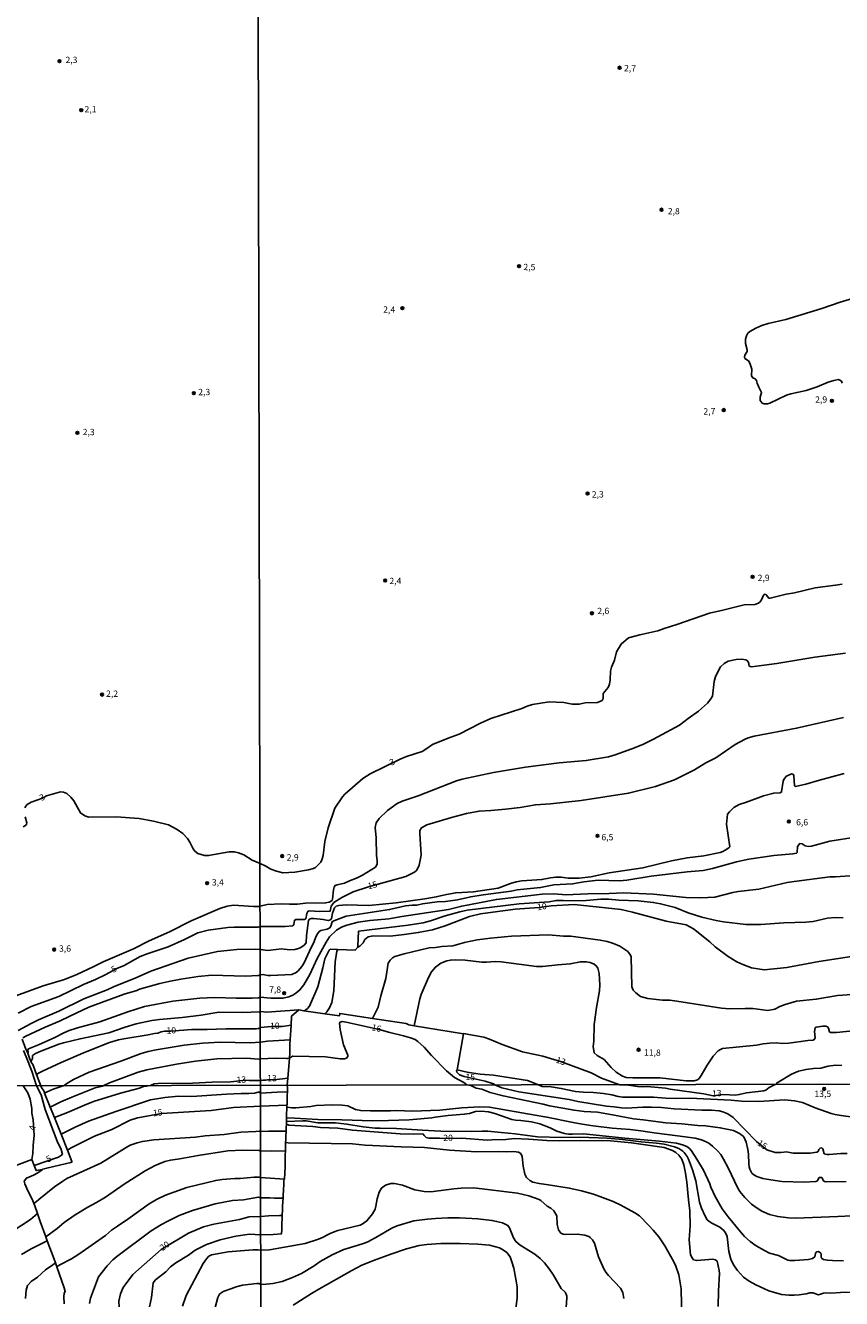
# Model space of a CAD drawing. Extents: x 175877 to 180712, y 1674269 to 1679822.
# Drawn here: x 177721 to 178044, y 1676406 to 1676910 of the extents above; entities that cross this region are included whole.
import ezdxf
from ezdxf.enums import TextEntityAlignment as Align

# ---------------------------------------------------------------- set-up
doc = ezdxf.new("R2010")
doc.units = 0
doc.header["$MEASUREMENT"] = 0
doc.layers.get('0').update_dxf_attribs({"linetype": 'CONTINUOUS'})
for name, color, linetype in [('IMAGEM', 7, 'CONTINUOUS'), ('V-CURVA_DE_NIVEL', 4, 'CONTINUOUS'), ('V-CURVA_MESTRA', 1, 'CONTINUOUS'), ('V-PONTO_DE_APARELHO', 6, 'CONTINUOUS'), ('V-TEXTO_DE_ALTIMETRIA', 2, 'CONTINUOUS'), ('X-LIMITE_1000', 7, 'CONTINUOUS')]:
    doc.layers.add(name, color=color, linetype=linetype)
picture_1 = doc.add_image_def('image1.jpg', size_in_pixel=(4028, 4626))

# ---------------------------------------------------------------- blocks, each defined once
blk = doc.blocks.new('805')
at = {"color": 0, "linetype": 'ByBlock', "lineweight": -2}
for radius in [0.562, 0.0806]:
    blk.add_circle((0, 0), radius, dxfattribs=at)

msp = doc.modelspace()

# ---------------------------------------------------------------- linework, layer by layer
at = {"layer": 'V-CURVA_DE_NIVEL'}
for points in [[(178050.44, 1676802.42), (178043.25, 1676800.33), (178035.99, 1676797.83), (178021.7, 1676793.5), (178014.71, 1676791.83), (178012.3, 1676791.03), (178009.91, 1676790), (178007.54, 1676788.68), (178006.69, 1676788), (178006.16, 1676786.95), (178005.85, 1676785.61), (178005.81, 1676783.9), (178006.51, 1676781.49), (178006.4, 1676780.75), (178005.59, 1676779.31), (178005.43, 1676778.63), (178005.51, 1676778.04), (178007.03, 1676777.01), (178007.46, 1676776.21), (178008.25, 1676773.84), (178008.19, 1676771.18), (178008.69, 1676770.38), (178009.62, 1676769.92), (178010.19, 1676769.29), (178010.41, 1676768.29), (178011.08, 1676766.7), (178012.19, 1676764.55), (178011.54, 1676762.66), (178011.61, 1676761.38), (178012.43, 1676760.35), (178013.16, 1676760.04), (178014.47, 1676760.03), (178015.37, 1676760.29), (178022.01, 1676763.45), (178023.67, 1676763.98), (178029.8, 1676765.32), (178034.17, 1676766.8), (178038.52, 1676768.6), (178040.8, 1676769.29), (178042.57, 1676769.64), (178043.17, 1676769.48), (178043.75, 1676769.05), (178044.1, 1676768.24)], [(178044.08, 1676688.73), (178041.46, 1676688.24), (178033.36, 1676687.2), (178025.15, 1676685.21), (178021.92, 1676684.71), (178015.62, 1676683.16), (178015, 1676683.17), (178013.98, 1676684.49), (178013.62, 1676684.67), (178013.21, 1676684.65), (178012.75, 1676684.01), (178012.32, 1676682.79), (178011.59, 1676681.68), (178011, 1676681.16), (178009.49, 1676680.65), (178005.24, 1676680.45), (177996.8, 1676678.34), (177991.57, 1676677.25), (177978.68, 1676672.68), (177973.62, 1676671.17), (177971.16, 1676670.18), (177963.92, 1676668.64), (177959.46, 1676667.38), (177956.53, 1676664.94), (177954.77, 1676661.85), (177953.93, 1676658.65), (177952.75, 1676655.84), (177952.36, 1676654.29), (177952.25, 1676650.82), (177951.96, 1676649.15), (177951.4, 1676647.84), (177949.5, 1676645.43), (177949.49, 1676643.4), (177949.07, 1676642.69), (177947.23, 1676641.86), (177942.29, 1676641.7), (177940, 1676641.17), (177937.16, 1676641.21), (177933.89, 1676641.89), (177928.15, 1676642.17), (177921.47, 1676641.03), (177919.35, 1676640.33), (177917.31, 1676639.42), (177904.96, 1676635.53), (177900.9, 1676633.72), (177892.43, 1676629.34), (177888.07, 1676627.77), (177881.98, 1676625.21), (177879.27, 1676623.32), (177877.77, 1676622.47), (177871.6, 1676620.43), (177869.09, 1676619.45), (177857.3, 1676613.59), (177854.39, 1676611.78), (177847.19, 1676605.52), (177846.26, 1676604.51), (177843.32, 1676599.98), (177840.63, 1676592.29), (177839.34, 1676586.8), (177838.66, 1676581.27), (177838.19, 1676579.56), (177837.72, 1676578.64), (177835.61, 1676576.5), (177834.89, 1676576.17), (177832.8, 1676575.66), (177827.5, 1676574.7), (177822.63, 1676574.4), (177820.21, 1676575.04), (177817.89, 1676575.9), (177815.97, 1676577.12), (177813.67, 1676578.14), (177810.62, 1676579.5), (177807.32, 1676581.52), (177805.14, 1676582.34), (177803.57, 1676582.69), (177801.42, 1676582.67), (177793.28, 1676581.28), (177791.68, 1676581.31), (177789.02, 1676582.06), (177787.88, 1676583.06), (177787.22, 1676583.92), (177785.91, 1676586.58), (177784.93, 1676588.06), (177783.12, 1676589.99), (177780.88, 1676591.63), (177777.42, 1676593.36), (177771.52, 1676594.87), (177765.88, 1676595.89), (177756.78, 1676596.58), (177745.86, 1676596.5), (177744.32, 1676596.96), (177742.62, 1676598.15), (177739.98, 1676602.96), (177738.79, 1676604.32), (177737.17, 1676605.81), (177735.83, 1676606.4), (177734.71, 1676606.45), (177729.1, 1676604.9), (177727.61, 1676604.03), (177723.11, 1676602.35), (177721.55, 1676601.43), (177720.92, 1676600.78), (177720.6, 1676600.12)], [(177717.05, 1676525.69), (177727.91, 1676529.69), (177736.24, 1676532.25), (177741.18, 1676534.25), (177747.62, 1676537.2), (177751.53, 1676539.19), (177763.61, 1676544.4), (177769.79, 1676547.49), (177777.84, 1676551.06), (177786.39, 1676555.49), (177797.77, 1676560.36), (177800.62, 1676561.27), (177803.21, 1676561.57), (177811.03, 1676561.06), (177813.19, 1676561.07), (177813.71, 1676561.29), (177816.51, 1676561.87), (177822.12, 1676562.09), (177825.28, 1676561.97), (177828.46, 1676562.06), (177831.69, 1676562.4), (177839.63, 1676562.51), (177841.03, 1676562.87), (177842.17, 1676563.48), (177842.4, 1676563.97), (177842.7, 1676567.69), (177842.97, 1676568.78), (177843.39, 1676569.35), (177844.2, 1676569.68), (177847.15, 1676570.38), (177849.1, 1676571.29), (177851.84, 1676572.26), (177854.25, 1676573.5), (177859.43, 1676576.72), (177859.99, 1676577.84), (177860.07, 1676579.3), (177859.75, 1676581.35), (177859.57, 1676588.26), (177859.29, 1676592.36), (177859.59, 1676594.25), (177860.86, 1676595.92), (177864.09, 1676599.06), (177867.93, 1676601.88), (177869.88, 1676602.74), (177876.26, 1676604.96), (177891.39, 1676610.89), (177893.73, 1676611.55), (177906.09, 1676614.11), (177918.79, 1676616.29), (177931.99, 1676617.94), (177942.8, 1676618.83), (177951.58, 1676620.32), (177954.19, 1676621.09), (177960.83, 1676623.55), (177965.13, 1676625.27), (177969.37, 1676627.31), (177979.66, 1676632.84), (177983.1, 1676635.56), (177987.22, 1676638.35), (177990.8, 1676641.63), (177992.1, 1676643.25), (177992.73, 1676644.39), (177993.39, 1676650.18), (177993.9, 1676652.14), (177995.92, 1676655.96), (177997.32, 1676657.23), (177998.97, 1676658.18), (178002.06, 1676658.83), (178004.21, 1676658.93), (178005.96, 1676658.76), (178006.7, 1676658.17), (178007.09, 1676657.27), (178007.16, 1676656.55), (178007.61, 1676656.08), (178008.19, 1676655.95), (178018.18, 1676657.32), (178033.2, 1676659.78), (178045.36, 1676661.35)], [(177717.98, 1676511.96), (177723.07, 1676514.76), (177726.05, 1676516.27), (177734.05, 1676519.69), (177743.9, 1676524.5), (177753.13, 1676528.13), (177755.92, 1676529.44), (177764.19, 1676532.77), (177770.41, 1676535.56), (177785.25, 1676540.62), (177796.87, 1676543.31), (177804.43, 1676544.09), (177811.77, 1676544.22), (177813.74, 1676544.07), (177816.77, 1676543.66), (177822.18, 1676544.32), (177825.48, 1676544), (177827.46, 1676544.12), (177828.86, 1676544.41), (177829.84, 1676544.92), (177831.2, 1676545.86), (177831.97, 1676546.71), (177832.12, 1676549.57), (177832.79, 1676555.51), (177833.2, 1676556.08), (177833.97, 1676556.39), (177834.91, 1676556.37), (177838.66, 1676555.99), (177840.69, 1676555.61), (177841.52, 1676555.84), (177841.97, 1676556.38), (177842.38, 1676558.48), (177843.08, 1676560.55), (177843.75, 1676561.17), (177844.79, 1676561.54), (177847.79, 1676561.8), (177856.69, 1676561.56), (177867.57, 1676562.53), (177878.93, 1676564.15), (177883.42, 1676564.92), (177887.48, 1676565.91), (177891.11, 1676566.52), (177898.15, 1676566.89), (177907.92, 1676568.33), (177912.77, 1676570.23), (177914.97, 1676570.82), (177917.33, 1676571.2), (177925.21, 1676571.75), (177928.64, 1676572.5), (177930.76, 1676572.66), (177932.85, 1676572.69), (177935.55, 1676572.3), (177939.91, 1676572.35), (177944.59, 1676572.89), (177951.88, 1676574.42), (177965.2, 1676576.35), (177976.53, 1676579.17), (177982.68, 1676580.3), (177989.28, 1676581.16), (177995.8, 1676582.5), (177996.81, 1676582.85), (177997.79, 1676583.41), (177999.22, 1676584.26), (177999.56, 1676584.68), (177998.33, 1676593.64), (177998.71, 1676597.7), (177999.43, 1676598.61), (178001.19, 1676600.27), (178003.26, 1676601.48), (178006.17, 1676602.37), (178012.97, 1676604.94), (178016.98, 1676605.96), (178019.46, 1676606.13), (178020.07, 1676606.47), (178020.67, 1676610.76), (178021.1, 1676611.63), (178022.01, 1676612.66), (178023.98, 1676613.64), (178024.6, 1676613.44), (178024.97, 1676612.88), (178025.15, 1676608.89), (178025.53, 1676608.65), (178029.62, 1676609.55), (178035.09, 1676611.16), (178044.85, 1676613.71)], [(177720.76, 1676596.58), (177721.34, 1676594.15), (177721.28, 1676593.66), (177720.86, 1676593.12), (177719.93, 1676592.62)], [(178049.34, 1676588.51), (178039.14, 1676586.94), (178031.91, 1676584.97), (178030.58, 1676584.88), (178029.36, 1676585.06), (178028.2, 1676585.89), (178027.29, 1676585.98), (178026.32, 1676584.91), (178026.19, 1676582.48), (178026.02, 1676582.16), (178024.59, 1676581.92), (178016.99, 1676581.33), (178007.09, 1676579.79), (178002.21, 1676578.83), (177992.79, 1676576.19), (177989.09, 1676575.4), (177982.76, 1676574.86), (177968.47, 1676573.05), (177958.87, 1676571.54), (177955.87, 1676571.24), (177947.44, 1676571.49), (177941.83, 1676570.9), (177937.36, 1676570.02), (177930, 1676569.68), (177924.69, 1676568.56), (177915.49, 1676567.7), (177913.05, 1676567.19), (177902.03, 1676565.77), (177897.05, 1676564.98), (177891.85, 1676563.79), (177887.01, 1676563.11), (177883.71, 1676562.92), (177877.99, 1676562.14), (177875.76, 1676561.67), (177873.9, 1676561.64), (177871.2, 1676561.3), (177864.91, 1676559.91), (177847.76, 1676557.22), (177842.82, 1676555.48), (177842.2, 1676555.09), (177841.69, 1676553.27), (177841.34, 1676552.7), (177840.23, 1676552.13), (177837.75, 1676551.62), (177837.02, 1676551.16), (177836.36, 1676550.33), (177835.74, 1676549.07), (177835.01, 1676546.89), (177833.94, 1676544.91), (177831.12, 1676538.77), (177830.2, 1676537.32), (177828.81, 1676535.65), (177827.91, 1676534.93), (177826.24, 1676534.15), (177817.99, 1676533.81), (177816.81, 1676533.84), (177814.84, 1676534.22), (177813.76, 1676534.02), (177813.05, 1676533.8), (177807.73, 1676533.54), (177794.59, 1676533.9), (177789.24, 1676533.44), (177782.39, 1676532.4), (177777.52, 1676531.39), (177773.96, 1676530.59), (177765.95, 1676528.41), (177764.86, 1676527.9), (177759.96, 1676526.39), (177745.95, 1676521.3), (177738.39, 1676517.75), (177734.35, 1676515.67), (177728.65, 1676513.32), (177720.96, 1676509.84), (177719.82, 1676509.12)], [(178048.9, 1676573.4), (178041.39, 1676572.86), (178039.13, 1676572.85), (178025.11, 1676571.01), (178022.33, 1676570.54), (178011.03, 1676568.02), (178002.83, 1676567.02), (178000.74, 1676566.63), (177993.6, 1676564.75), (177988.18, 1676564.51), (177982.14, 1676564.63), (177969.33, 1676565.92), (177957.69, 1676566.51), (177951.86, 1676566.2), (177943.33, 1676566.12), (177934.85, 1676565.74), (177929.97, 1676566.06), (177925.34, 1676566.02), (177907.2, 1676563.91), (177893.52, 1676561.26), (177888.29, 1676559.95), (177885.63, 1676559.47), (177869.84, 1676557.18), (177864.61, 1676556.18), (177857.11, 1676555.53), (177852.45, 1676554.9), (177848, 1676553.73), (177845.86, 1676552.88), (177843.93, 1676551.77), (177841.21, 1676549.08), (177839.88, 1676546.99), (177836.31, 1676540.57), (177833.33, 1676534.18), (177831.07, 1676530.1), (177829.46, 1676528.07), (177827.78, 1676526.76), (177826.66, 1676526.03), (177825.03, 1676525.3), (177822.79, 1676524.88), (177817.94, 1676524.79), (177813.78, 1676525.21), (177813.05, 1676524.98), (177810.62, 1676524.88), (177804.18, 1676524.85), (177795.59, 1676525.14), (177789.79, 1676524.79), (177779.21, 1676523.62), (177767.9, 1676521.52), (177761.33, 1676519.41), (177750.25, 1676515.4), (177741.37, 1676513.13), (177738.08, 1676512), (177735.96, 1676511.15), (177732.43, 1676509.29), (177726, 1676506.34), (177722.06, 1676504.73), (177721.77, 1676504.32), (177721.94, 1676503.24), (177721.76, 1676503), (177720.99, 1676504.57), (177719.48, 1676508.59)], [(178044.41, 1676556.63), (178041.34, 1676556.71), (178038.3, 1676556.46), (178032.53, 1676555.2), (178029.66, 1676554.92), (178020.91, 1676554.61), (178011.88, 1676553.95), (178005.95, 1676553.98), (177997.11, 1676555.04), (177994.19, 1676555.54), (177988.5, 1676556.82), (177983.13, 1676558.58), (177977.9, 1676560.67), (177972.2, 1676562.16), (177969.26, 1676562.71), (177963.32, 1676563.31), (177955.61, 1676563.59), (177951.61, 1676564), (177948.53, 1676564.06), (177942.72, 1676563.47), (177939.77, 1676563.33), (177933.66, 1676563.51), (177930.88, 1676563.41), (177928.04, 1676562.91), (177916.25, 1676562.09), (177895.64, 1676559.63), (177892.7, 1676559.01), (177886.96, 1676557.41), (177881.12, 1676555.44), (177878.18, 1676554.64), (177872.29, 1676553.67), (177852.67, 1676551.33), (177852.43, 1676545.46), (177852.41, 1676544.95), (177851.36, 1676543.83), (177844.5, 1676544.1), (177841.46, 1676544.22), (177840.97, 1676543.78), (177839.27, 1676540.38), (177838.53, 1676536.84), (177836.51, 1676529.24), (177833.25, 1676521.7), (177832.44, 1676520.7), (177831.61, 1676520.04), (177830.94, 1676519.86), (177828.99, 1676520.15), (177816.37, 1676519.21), (177813.79, 1676519.52), (177813.41, 1676519.39), (177806.9, 1676519.19), (177797.41, 1676519.21), (177790.37, 1676518.09), (177782.8, 1676517.21), (177773.86, 1676516.39), (177770.85, 1676515.96), (177764.63, 1676514.66), (177760.31, 1676513.35), (177753.8, 1676511.04), (177742.43, 1676508.74), (177735.92, 1676507.17), (177734.03, 1676506.56), (177726.98, 1676503.9), (177724.81, 1676502.88), (177723.58, 1676502.07), (177723.6, 1676500.96), (177723.1, 1676499.94), (177723.15, 1676499.49), (177723.18, 1676499.25), (177723.44, 1676499.12), (177723.97, 1676497.89), (177725.21, 1676494.66), (177726.92, 1676490.18), (177727.28, 1676489.24), (177727.95, 1676488.37), (177728.31, 1676487.5), (177728.4, 1676487.28), (177730.62, 1676481.74), (177732.29, 1676477.57), (177734.91, 1676471.02), (177737.48, 1676464.62), (177739.24, 1676460.23), (177739.25, 1676459.94), (177738.73, 1676459.78), (177729.79, 1676457.68), (177727.67, 1676457.08), (177727.53, 1676457.05), (177725.1, 1676456.59), (177724.29, 1676458.64), (177723.39, 1676460.9), (177723.74, 1676463.39), (177723.86, 1676466.55), (177724.31, 1676470.53), (177723.87, 1676476.61), (177723.4, 1676479.34), (177723.33, 1676481.14), (177722.69, 1676484.82), (177721.74, 1676487.38), (177719.98, 1676490.17)], [(177858.19, 1676516.76), (177860.47, 1676521.22), (177861.46, 1676525.79), (177863.41, 1676532.63), (177864.43, 1676538.69), (177865.13, 1676539.9), (177866.15, 1676540.79), (177867, 1676541.27), (177870.68, 1676542.31), (177880.55, 1676544.7), (177883.11, 1676544.86), (177885.67, 1676545.29), (177889.92, 1676545.58), (177894.65, 1676546.91), (177899.54, 1676547.87), (177904.87, 1676548.61), (177913.24, 1676549.31), (177927.85, 1676549.86), (177933.73, 1676549.39), (177936.7, 1676549.37), (177948.25, 1676547.71), (177951.08, 1676547.19), (177953.6, 1676546.43), (177956.05, 1676545.45), (177959.28, 1676543.23), (177960.34, 1676541.89), (177960.54, 1676541.18), (177960.86, 1676529.35), (177961.34, 1676527.99), (177962.33, 1676526.95), (177964.28, 1676525.54), (177967.13, 1676524.68), (177972.89, 1676524.04), (177975.86, 1676524.04), (177978.67, 1676523.68), (177996.36, 1676520.89), (177999.43, 1676520.56), (178005.61, 1676520.75), (178008.64, 1676520.67), (178014.58, 1676519.88), (178017.42, 1676520.46), (178019.41, 1676521.53), (178021.53, 1676522.36), (178025.99, 1676523.62), (178033.77, 1676524.41), (178042.17, 1676525.82), (178047.98, 1676526.32)], [(178049.49, 1676512.06), (178041.78, 1676511.25), (178039.45, 1676511.29), (178039.03, 1676511.49), (178038.69, 1676512.93), (178038.19, 1676513.53), (178037.55, 1676513.72), (178036.37, 1676513.68), (178033.8, 1676513.3), (178033.42, 1676513.09), (178033.1, 1676511.66), (178033.34, 1676509.16), (178033.11, 1676508.58), (178032.63, 1676508.25), (178030.44, 1676508.11), (178022.91, 1676507.03), (178020.47, 1676506.86), (178017.97, 1676507.08), (178015.38, 1676507.02), (178012.76, 1676506.7), (178010.09, 1676506.16), (177996.71, 1676504.84), (177995.86, 1676504.56), (177994.95, 1676503.97), (177993.01, 1676501.92), (177990.56, 1676498.28), (177988.28, 1676494.19), (177987.42, 1676492.97), (177986.78, 1676492.55), (177985.44, 1676492.13), (177982.29, 1676492.09), (177971.86, 1676493.25), (177961.21, 1676493.23), (177958.63, 1676493.4), (177957.09, 1676493.88), (177954.56, 1676495.51), (177952.59, 1676497.33), (177949.85, 1676500.49), (177947.03, 1676502.08), (177945.86, 1676503.16), (177945.51, 1676505.63), (177945.76, 1676507.78), (177945.92, 1676514.45), (177946.83, 1676521.11), (177947.99, 1676527.78), (177948.09, 1676530.03), (177947.84, 1676534.52), (177947.36, 1676536.72), (177946.73, 1676537.64), (177945.91, 1676538.24), (177944.27, 1676538.94), (177942.78, 1676539.2), (177940.47, 1676539.24), (177936.46, 1676538.38), (177931.46, 1676538.04), (177925.46, 1676537.3), (177923.04, 1676537.39), (177909.16, 1676539.19), (177906.73, 1676539.36), (177903.3, 1676539.08), (177901.51, 1676539.09), (177894.84, 1676539.81), (177890.83, 1676540.01), (177888.99, 1676539.91), (177887.55, 1676539.58), (177885.2, 1676538.68), (177883.05, 1676537.12), (177881.57, 1676535.25), (177880.38, 1676533.06), (177877.46, 1676526.31), (177876.88, 1676524.51), (177874.64, 1676513.93)], [(177828.99, 1676520.15), (177826.14, 1676517.71), (177825.93, 1676514.09), (177825.59, 1676508.3), (177825.49, 1676506.62), (177825.48, 1676502.99), (177825.39, 1676501.11), (177824.73, 1676500.99), (177824.29, 1676500.91), (177819.6, 1676501.03), (177813.83, 1676500.77), (177813.1, 1676500.7), (177808.31, 1676501.04), (177796.55, 1676500.76), (177788.19, 1676499.83), (177780.66, 1676498.75), (177768.9, 1676496.4), (177765.5, 1676495.48), (177754.14, 1676491.35), (177751.86, 1676490.23), (177751.34, 1676489.97), (177748.45, 1676489.33), (177739.23, 1676485.68), (177734.88, 1676483.8), (177730.62, 1676481.74)], [(177830.94, 1676519.86), (177839.27, 1676518.68), (177845.14, 1676517.85), (177845.2, 1676518.75), (177858.19, 1676516.76), (177871.47, 1676514.73), (177872.56, 1676514.3), (177874.64, 1676513.93), (177894.16, 1676510.67), (177894.27, 1676510.79), (177894.88, 1676510.75), (177902.28, 1676509.34), (177904.44, 1676508.61), (177909.53, 1676506.44), (177917.48, 1676503.6), (177925.58, 1676501.91), (177932.98, 1676499.65), (177944.66, 1676495.26), (177948.75, 1676493.16), (177955.68, 1676490.64), (177956.12, 1676490.48), (177959.52, 1676490.32), (177963.1, 1676489.79), (177965.18, 1676489.68), (177966.93, 1676489.8), (177974.17, 1676489.14), (177976.03, 1676488.83), (177989.25, 1676486.89), (177992.96, 1676486.18), (177996.75, 1676486.66), (177999.41, 1676486.58), (178001.82, 1676486.47), (178003.31, 1676486.65), (178006.24, 1676487.37), (178013.08, 1676488.08), (178013.89, 1676488.42), (178015.19, 1676489.43), (178017.57, 1676490.64), (178017.88, 1676490.77), (178018.28, 1676491.31), (178023.98, 1676494.7), (178026.78, 1676495.87), (178029.75, 1676496.62), (178032.73, 1676497.01), (178035.58, 1676497.14), (178038.46, 1676497.85), (178041.36, 1676498.25), (178043.93, 1676498.21)], [(177895.57, 1676490.52), (177894.36, 1676491.38), (177890.68, 1676493.46), (177887.43, 1676496.08), (177881.49, 1676502.18), (177878.59, 1676505.46), (177876.18, 1676507.66), (177875.04, 1676508.41), (177873.24, 1676509.17), (177870.49, 1676509.97), (177864.98, 1676511.26), (177860.77, 1676512.44), (177847.7, 1676515.35), (177846.12, 1676515.54), (177845.37, 1676515.36), (177845.16, 1676514.88), (177845.37, 1676512.44), (177846.76, 1676506.35), (177848.43, 1676502.29), (177848.36, 1676501.76), (177847.83, 1676501.07), (177847.12, 1676500.77), (177845.4, 1676500.81), (177839.63, 1676501.58), (177826.65, 1676501.8), (177826.48, 1676501.83), (177825.39, 1676501.11)], [(177894.16, 1676510.67), (177894.17, 1676510.67), (177891.66, 1676496.42)], [(177825.59, 1676508.3), (177816.6, 1676507.85), (177813.82, 1676507.43), (177809.82, 1676507.17), (177797.9, 1676507.36), (177790.88, 1676507.04), (177783.7, 1676506.22), (177772.52, 1676504.35), (177769.41, 1676503.7), (177766.62, 1676502.94), (177758.61, 1676499.89), (177746.11, 1676495.53), (177739.85, 1676492.65), (177737.15, 1676491.09), (177736.1, 1676490.2), (177731.86, 1676488.82), (177729.4, 1676487.73), (177728.4, 1676487.28)], [(177723.15, 1676499.49), (177722.43, 1676501.01), (177721.76, 1676503)], [(177955.35, 1676485.88), (177952.83, 1676486.6), (177949.66, 1676487.11), (177945.67, 1676487.45), (177941.66, 1676487.56), (177938.51, 1676487.89), (177932.85, 1676489.12), (177928.84, 1676489.76), (177925.36, 1676489.9), (177923.46, 1676490.58), (177921.89, 1676491.36), (177919.47, 1676492.22), (177906.12, 1676494.32), (177900.73, 1676494.78), (177895.66, 1676495.53), (177891.66, 1676496.42)], [(177824.69, 1676493.11), (177823.65, 1676493.01), (177820.33, 1676492.68), (177816.63, 1676492.54), (177815.85, 1676492.31), (177814.85, 1676492.36), (177813.85, 1676492.18), (177809.4, 1676492.21), (177808.03, 1676492.38), (177802.13, 1676491.7), (177794.76, 1676491.62), (177786.97, 1676491.19), (177773.38, 1676491.05), (177771.81, 1676490.86), (177770.26, 1676490.27), (177768.63, 1676489.93), (177767.51, 1676489.89), (177765.92, 1676489.22), (177758.43, 1676487.16), (177747.82, 1676483.89), (177744.17, 1676482.48), (177737.5, 1676479.57), (177732.39, 1676477.62), (177732.29, 1676477.57)], [(177895.57, 1676490.52), (177897.07, 1676490.21), (177899.2, 1676489.24), (177901.48, 1676488.83), (177904.69, 1676487.51), (177909.88, 1676486.1), (177925.73, 1676482.85), (177928.21, 1676482.23), (177937.93, 1676480.44), (177941.99, 1676479.91), (177947.17, 1676479.75), (177953.13, 1676478.67), (177961.49, 1676477.01), (177965.29, 1676476.66), (177974.24, 1676475.47), (177980.56, 1676475.11), (177986.99, 1676474.38), (177989.95, 1676474.23), (177995.83, 1676473.5), (178001.09, 1676472.43), (178003.46, 1676471.26), (178004.89, 1676470.15), (178005.31, 1676469.65), (178006.06, 1676467.84), (178006.72, 1676464.92), (178006.96, 1676463.06), (178007.12, 1676459.31), (178007.19, 1676458.08), (178007.46, 1676457.13), (178008.31, 1676455.56), (178009.07, 1676454.9), (178010.27, 1676454.21), (178012.62, 1676453.47), (178014.13, 1676453.12), (178020.16, 1676452.25), (178029.06, 1676451.98), (178033.61, 1676452.19), (178034.27, 1676452.5), (178034.8, 1676453.65), (178035.11, 1676453.82), (178035.87, 1676453.87), (178036.13, 1676453.67), (178036.55, 1676452.67), (178037.01, 1676452.22), (178037.7, 1676452.07), (178045.58, 1676452.26)], [(177824.5, 1676487.71), (177820.39, 1676487.64), (177813.86, 1676487.25), (177813.33, 1676487.56), (177812.9, 1676487.56), (177811.43, 1676487.23), (177809.26, 1676487.06), (177806.16, 1676487.08), (177800.34, 1676486.81), (177786.74, 1676485.92), (177781.43, 1676486), (177775.94, 1676485.52), (177770.34, 1676484.63), (177756.66, 1676479.99), (177745.79, 1676476.1), (177740.48, 1676473.82), (177734.91, 1676471.02)], [(178048.46, 1676477.78), (178043.6, 1676478.32), (178041.3, 1676478.71), (178039.69, 1676479.16), (178033.3, 1676481.46), (178028.33, 1676483.47), (178025.19, 1676484.19), (178021.18, 1676484.57), (178011.09, 1676483.98), (178004.15, 1676484.09), (178000.14, 1676484.44), (177983.74, 1676485.23), (177978.07, 1676485.15), (177974.27, 1676485.23), (177969.45, 1676485.61), (177962.7, 1676485.67), (177957.25, 1676485.63), (177955.35, 1676485.88)], [(178044.59, 1676420.9), (178040.17, 1676420.94), (178038.23, 1676421.11), (178036.68, 1676421.43), (178036.02, 1676421.8), (178035.73, 1676422.35), (178035.77, 1676423.31), (178035.55, 1676423.92), (178035.11, 1676424.34), (178034.57, 1676424.54), (178034.03, 1676424.46), (178033.69, 1676424.1), (178033.45, 1676423.75), (178033.2, 1676422.45), (178032.28, 1676421.75), (178030.67, 1676421.41), (178025.34, 1676421.01), (178023.33, 1676420.94), (178022.56, 1676421.07), (178018.92, 1676423.02), (178015.29, 1676423.92), (178013.25, 1676424.9), (178010.03, 1676426.82), (178007.64, 1676428.48), (178005.39, 1676430.55), (178003.79, 1676432.31), (177998.93, 1676438.29), (177996.55, 1676441.43), (177993.74, 1676446.36), (177992.14, 1676450.01), (177991.73, 1676451.32), (177989.13, 1676456.68), (177986.56, 1676461.14), (177984.49, 1676464.35), (177983.61, 1676465.34), (177982.63, 1676466.13), (177980.83, 1676466.83), (177978.55, 1676467.37), (177971.75, 1676468.23), (177958.09, 1676469.34), (177941.66, 1676471.11), (177937.27, 1676471.05), (177935.78, 1676470.94), (177934.1, 1676471.2), (177931.17, 1676472.22), (177928.47, 1676473.5), (177924.42, 1676475.06), (177921.06, 1676475.91), (177916.85, 1676476.41), (177914.74, 1676476.53), (177913.27, 1676476.79), (177906.55, 1676479.13), (177904.14, 1676479.77), (177901.33, 1676480.15), (177898.88, 1676479.97), (177896.58, 1676479.22), (177894.52, 1676478.87), (177888.18, 1676478.4), (177882.96, 1676477.67), (177881.64, 1676477.43), (177872.73, 1676476.66), (177864.55, 1676476.39), (177858.19, 1676476.24), (177846.1, 1676476.63), (177836.6, 1676476.77), (177827.47, 1676477.32), (177824.19, 1676477.44)], [(177824.31, 1676481.62), (177826.24, 1676481.4), (177827.84, 1676481.43), (177833.76, 1676481.98), (177835.91, 1676482.34), (177842.41, 1676482.56), (177846.14, 1676482.51), (177848.37, 1676482.16), (177851.51, 1676480.81), (177853.55, 1676480.33), (177857.43, 1676480.17), (177865.31, 1676480.22), (177867.87, 1676480.3), (177873.86, 1676480.15), (177884.89, 1676480.48), (177893.59, 1676481.35), (177900.67, 1676481.87), (177904.47, 1676481.68), (177922.55, 1676478.51), (177927.23, 1676477.78), (177937.64, 1676475.57), (177941.22, 1676474.95), (177945.49, 1676474.25), (177953.02, 1676473.32), (177960.1, 1676472.77), (177964.38, 1676472.3), (177969.6, 1676471.46), (177978.84, 1676470.27), (177985.89, 1676469.36), (177988.34, 1676468.72), (177990.2, 1676468.01), (177991.22, 1676467.48), (177992.76, 1676466.3), (177994.89, 1676464.3), (177995.98, 1676462.88), (177997.06, 1676461.08), (177999.09, 1676457.41), (178002.57, 1676449.84), (178003.5, 1676448.36), (178005.5, 1676445.89), (178008.23, 1676443.29), (178010, 1676441.93), (178012.26, 1676440.54), (178015.26, 1676439.2), (178018.58, 1676438.36), (178022.78, 1676437.81), (178025.67, 1676437.8), (178042.4, 1676438.46), (178048.06, 1676438.67)], [(177824.13, 1676476.02), (177830.66, 1676476.24), (177831.89, 1676476.2), (177836.59, 1676475.5), (177843.51, 1676475.42), (177848.04, 1676474.95), (177854.5, 1676473.87), (177859.29, 1676473.39), (177861.22, 1676473.38), (177867.73, 1676473.27), (177877.84, 1676472.55), (177885.22, 1676472.24), (177897.2, 1676472.04), (177901.55, 1676472.22), (177903.85, 1676472.15), (177909.15, 1676471.59), (177914.66, 1676471.07), (177923.5, 1676469.94), (177933.15, 1676469.65), (177940.27, 1676469.76), (177951.01, 1676469.43), (177957.11, 1676468.92), (177964.52, 1676468.01), (177970.51, 1676467.47), (177973.62, 1676467), (177977.67, 1676465.96), (177979.35, 1676465.27), (177981.01, 1676464.24), (177981.54, 1676463.79), (177982.73, 1676462.13), (177983.28, 1676461.07), (177984.81, 1676456.93), (177986.08, 1676452.51), (177987.65, 1676444.02), (177988.41, 1676441.72), (177989.77, 1676438.51), (177990.69, 1676437.1), (177991.31, 1676436.5), (177992.48, 1676435.73), (177995.68, 1676434.15), (177997.21, 1676432.89), (177997.9, 1676432), (177998.53, 1676430.51), (177999.18, 1676424.51), (178000, 1676421.54), (178000.99, 1676419.27), (178002.61, 1676416.98), (178005.04, 1676414.35), (178007.18, 1676412.76), (178009.93, 1676411.32), (178014.97, 1676409.03), (178020.01, 1676407.55), (178022.97, 1676407.26), (178025.01, 1676407.24), (178026.98, 1676407.35), (178029.79, 1676407.77), (178031.26, 1676408.14), (178032.39, 1676408.23), (178034.73, 1676407.35), (178036.66, 1676407.99), (178037.58, 1676408.14), (178039.59, 1676408.03), (178043.38, 1676408.34), (178047.91, 1676408.45)], [(177823.71, 1676464.21), (177818.2, 1676464.37), (177813.9, 1676464.27), (177813.27, 1676464.53), (177806.86, 1676464.66), (177800.93, 1676464.4), (177789.21, 1676462.59), (177781.87, 1676461.17), (177778.3, 1676460.64), (177776.01, 1676460.12), (177773.8, 1676459.29), (177772.22, 1676458.59), (177768.27, 1676456.42), (177759.94, 1676451.15), (177752.54, 1676446.08), (177748.92, 1676443.89), (177745.5, 1676442.07), (177740.56, 1676439.04), (177736.14, 1676435.99), (177733.39, 1676433.71), (177728.88, 1676430.4)], [(177823.81, 1676467.74), (177824.81, 1676467.61), (177850.3, 1676467.13), (177855.31, 1676466.63), (177869.55, 1676465.98), (177878.76, 1676465.65), (177888.69, 1676464.68), (177899.36, 1676464), (177908.01, 1676464.1), (177911.38, 1676464), (177914.11, 1676464.15), (177915.98, 1676463.84), (177916.91, 1676463.33), (177917.4, 1676462.09), (177917.8, 1676458.31), (177918.5, 1676455.11), (177919.09, 1676453.81), (177920.38, 1676452.62), (177921.59, 1676452.03), (177924.16, 1676451.44), (177927.85, 1676450.98), (177936.03, 1676449.63), (177940.93, 1676448.5), (177945.64, 1676447.28), (177949.22, 1676445.96), (177953.45, 1676444.28), (177956.49, 1676442.86), (177962.06, 1676439.84), (177963.79, 1676438.62), (177967.57, 1676434.84), (177969.27, 1676433.05), (177971.5, 1676430.29), (177973.89, 1676426.75), (177977.45, 1676420.47), (177978.25, 1676418.71), (177979.46, 1676415.33), (177980.33, 1676409.78), (177980.54, 1676397.43)], [(177823.39, 1676453.24), (177813.92, 1676453.82), (177813.39, 1676453.96), (177811.29, 1676453.91), (177805.76, 1676453.47), (177803.73, 1676453.45), (177798.72, 1676453.03), (177796.17, 1676452.66), (177784.64, 1676449.91), (177776.27, 1676446.85), (177772.73, 1676445.12), (177769.86, 1676443.37), (177761.32, 1676437.33), (177757.21, 1676434.62), (177754.89, 1676432.93), (177752.51, 1676430.88), (177741.94, 1676423.47), (177739.08, 1676421.68), (177734.4, 1676419.21), (177733.26, 1676418.42)], [(177957.58, 1676405.92), (177957.27, 1676408.31), (177956.33, 1676409.98), (177951.55, 1676415.1), (177950.51, 1676416.36), (177949.68, 1676417.72), (177947.59, 1676422.38), (177946.01, 1676427.88), (177945.24, 1676429.23), (177944.3, 1676430.09), (177943.78, 1676430.51), (177942.21, 1676431.05), (177939.37, 1676431.37), (177934.52, 1676431.28), (177933.63, 1676431.46), (177932.73, 1676431.86), (177931.79, 1676433.11), (177931.31, 1676435.21), (177931.09, 1676438.71), (177929.97, 1676440.66), (177928.73, 1676441.69), (177927.33, 1676442.46), (177924.74, 1676444.74), (177924.09, 1676445.1), (177920.03, 1676446.54), (177915.5, 1676447.6), (177898.24, 1676449.78), (177893.26, 1676449.61), (177890.37, 1676449.36), (177881.28, 1676448.15), (177878.68, 1676448.24), (177874.88, 1676448.96), (177870.04, 1676450.81), (177866.88, 1676451.48), (177865.4, 1676451.41), (177863.31, 1676450.86), (177861.78, 1676449.64), (177860.78, 1676448.08), (177860.03, 1676445.4), (177859.54, 1676442.47), (177859.18, 1676441.32), (177858.15, 1676439.39), (177855.98, 1676436.67), (177854.14, 1676435.37), (177853.33, 1676435.02), (177844.46, 1676432.81), (177843, 1676432.37), (177841.43, 1676431.66), (177840.31, 1676431.17), (177838.65, 1676430.16), (177836.84, 1676429.38), (177831.53, 1676427.68), (177817.4, 1676425.26), (177813.98, 1676425.08), (177812.97, 1676425.21), (177810.84, 1676425.17), (177801.08, 1676424.48), (177794.52, 1676423.18), (177793.44, 1676422.72), (177792.44, 1676421.6), (177791.19, 1676419.74), (177784.46, 1676407.09), (177783, 1676402.94)], [(177822.81, 1676445.72), (177819.44, 1676445.63), (177817.5, 1676445.78), (177813.94, 1676445.76), (177813.11, 1676446), (177807.16, 1676445.04), (177802.83, 1676444.71), (177795.95, 1676443.42), (177786.92, 1676440.77), (177781.7, 1676438.75), (177777.12, 1676436.56), (177774.72, 1676435.26), (177770.63, 1676432.67), (177757.06, 1676422.54), (177755.46, 1676421.2), (177753.15, 1676418.84), (177749.75, 1676414.55), (177746.59, 1676406.08), (177746.14, 1676403.95)], [(177769.95, 1676402.64), (177770.73, 1676406.36), (177771.32, 1676412.18), (177772.25, 1676413.27), (177776.39, 1676416.49), (177778.3, 1676418.44), (177780.36, 1676420.12), (177785.39, 1676423.16), (177788.03, 1676425.13), (177792.47, 1676427.38), (177797.87, 1676429.22), (177804.1, 1676430.66), (177809.44, 1676431.36), (177813.97, 1676431.12), (177818.82, 1676431.31), (177822.14, 1676431.52), (177822.26, 1676433.3), (177822.26, 1676435.5), (177822.38, 1676437.74), (177822.38, 1676437.83), (177822.41, 1676438.78)], [(177934.74, 1676400.67), (177935.15, 1676406.11), (177935.11, 1676406.83), (177934.83, 1676407.71), (177934.4, 1676408.43), (177932.87, 1676409.92), (177929.82, 1676415.15), (177928.09, 1676417.66), (177926.21, 1676420.04), (177924.56, 1676421.8), (177922.39, 1676423.51), (177916.64, 1676427.06), (177914.94, 1676428.57), (177913.97, 1676430), (177912.45, 1676433.96), (177911.74, 1676434.82), (177909.62, 1676435.87), (177907.26, 1676436.47), (177905.43, 1676436.86), (177899.87, 1676437.51), (177892.64, 1676437.92), (177888, 1676437.92), (177883.07, 1676437.6), (177879.89, 1676437.4), (177874.54, 1676436.74), (177868.38, 1676434.86), (177866.59, 1676434.13), (177865.53, 1676433.69), (177860.46, 1676430.62), (177856.55, 1676428.5), (177855.05, 1676427.88), (177852.49, 1676427.11), (177846.87, 1676425.29), (177842.19, 1676423.22), (177837.53, 1676420.63), (177835.14, 1676418.93), (177830.1, 1676415.87), (177826.54, 1676414.27), (177822.44, 1676412.68), (177818.71, 1676411.9), (177816.1, 1676411.59), (177814.01, 1676411.54), (177813.25, 1676411.87), (177812.39, 1676411.89), (177806.68, 1676411.23), (177804.28, 1676410.61), (177802.11, 1676409.72), (177799.1, 1676408.76), (177797.66, 1676407.72), (177797.03, 1676406.34), (177795, 1676398.97)], [(177729.47, 1676428.82), (177728.39, 1676428.27), (177723.09, 1676425.55), (177719.25, 1676423.36)], [(177826.78, 1676403.36), (177834, 1676407.93), (177836.93, 1676409.58), (177850.01, 1676417.09), (177854.01, 1676419.1), (177858.97, 1676421.18), (177865.42, 1676423.55), (177871.63, 1676425.61), (177876.6, 1676426.88), (177879.71, 1676427.37), (177885.22, 1676427.68), (177892.89, 1676427.68), (177899.87, 1676427.44), (177904.47, 1676427.06), (177908.4, 1676425.98), (177909.97, 1676425.14), (177911.28, 1676424.1), (177912.63, 1676422.43), (177913.35, 1676420.52), (177914.06, 1676417.96), (177915.22, 1676412.14), (177915.37, 1676410.53), (177915.38, 1676406.25), (177914.96, 1676401.79)]]:
    msp.add_lwpolyline(points, dxfattribs=at)
at = {"layer": 'V-CURVA_DE_NIVEL', "flags": 128}
for points in [[(177736.18, 1676403.79), (177735.96, 1676406.65), (177736.19, 1676408.03), (177736.57, 1676408.76), (177736.12, 1676410.22), (177733.26, 1676418.42), (177732.68, 1676420.09), (177732.2, 1676421.47), (177729.47, 1676428.82), (177728.88, 1676430.4), (177726.66, 1676436.37), (177725.55, 1676439.64), (177724.55, 1676442.57), (177724.21, 1676443.57), (177725.21, 1676444.36), (177726.09, 1676445.07), (177732.27, 1676450.17), (177735.57, 1676452.45), (177737.19, 1676453.39), (177750.62, 1676459.5), (177760.65, 1676465.69), (177762.26, 1676466.58), (177765.03, 1676467.57), (177767.13, 1676468.1), (177771.67, 1676468.77), (177788.1, 1676469.85), (177791.97, 1676470.37), (177799.49, 1676470.92), (177806.13, 1676471.84), (177812.06, 1676471.99), (177813.38, 1676472.17), (177813.89, 1676472.03), (177817.03, 1676472.22), (177824, 1676472.13)], [(177715.68, 1676458.08), (177723.39, 1676460.9)], [(177720.82, 1676405.93), (177721.06, 1676409.19), (177721.63, 1676411.03), (177722.02, 1676411.55), (177723.14, 1676412.67), (177725.54, 1676414.42), (177728.83, 1676417.28), (177731.63, 1676419.32), (177732.68, 1676420.09)]]:
    msp.add_lwpolyline(points, dxfattribs=at)
at = {"layer": 'V-CURVA_MESTRA'}
for points in [[(177717.99, 1676518.89), (177723.09, 1676521.48), (177734.07, 1676525.52), (177743.8, 1676530.28), (177748.53, 1676532.25), (177752.33, 1676534.08), (177756.95, 1676536.57), (177759.92, 1676537.81), (177766.28, 1676541.29), (177769.02, 1676542.4), (177777.32, 1676545.18), (177783.8, 1676548.02), (177789.12, 1676550.71), (177793.19, 1676551.72), (177800.88, 1676552.82), (177803.44, 1676552.98), (177812.86, 1676552.91), (177813.72, 1676553.17), (177823.61, 1676553.14), (177826.61, 1676553.5), (177827.05, 1676553.99), (177827.27, 1676555.59), (177827.89, 1676555.91), (177831.32, 1676555.89), (177831.85, 1676556.26), (177832.16, 1676558.35), (177832.54, 1676559.12), (177833.14, 1676559.4), (177837.34, 1676559.06), (177841.45, 1676559.31), (177841.86, 1676561.21), (177842.93, 1676562.72), (177846.02, 1676564.67), (177850.5, 1676566.93), (177856.65, 1676568.83), (177871.41, 1676573.03), (177874.82, 1676574.68), (177875.67, 1676575.5), (177876.66, 1676577.51), (177877.49, 1676581.37), (177876.85, 1676589.97), (177876.94, 1676591.12), (177877.61, 1676592.27), (177879.64, 1676593.42), (177889.49, 1676596.34), (177895.36, 1676597.91), (177900.39, 1676598.86), (177904.97, 1676599.11), (177910.8, 1676599.68), (177916.59, 1676600.29), (177922.67, 1676601.37), (177928.56, 1676601.8), (177940.71, 1676603.03), (177959.5, 1676605.95), (177970.12, 1676608.53), (177977.72, 1676611.22), (177985.57, 1676615.17), (177990.07, 1676617.91), (177994.12, 1676619.99), (178001.66, 1676625.28), (178005.43, 1676627.25), (178006.89, 1676627.83), (178009.18, 1676628.46), (178026.03, 1676631.65), (178044.57, 1676635.86)], [(177852.41, 1676544.95), (177853.21, 1676545.46), (177854.43, 1676546.76), (177855.2, 1676547.98), (177856.53, 1676549.05), (177858.45, 1676549.5), (177865.17, 1676549.37), (177870.68, 1676549.96), (177876.3, 1676550.77), (177881.94, 1676551.87), (177887, 1676553.45), (177896.62, 1676557.15), (177900.91, 1676558.14), (177914.66, 1676559.98), (177924.14, 1676560.67), (177928.86, 1676561.3), (177937.98, 1676561.91), (177956.65, 1676559.86), (177961.07, 1676558.87), (177974.37, 1676555.33), (177982.26, 1676553.83), (177985.16, 1676552.32), (177991.74, 1676547.14), (177993.75, 1676545.17), (177998.92, 1676541.35), (178002.34, 1676539.17), (178004.73, 1676538.11), (178008.13, 1676536.88), (178013.23, 1676536.07), (178022.15, 1676536.92), (178034.84, 1676539.33), (178047.72, 1676541.33)], [(177839.27, 1676518.68), (177840.12, 1676519.45), (177841.18, 1676521), (177842.04, 1676523.08), (177842.88, 1676527.76), (177843.38, 1676539.17), (177844, 1676543.41), (177844.5, 1676544.1)], [(177825.93, 1676514.09), (177822.42, 1676513.61), (177818.13, 1676513.56), (177813.8, 1676513.21), (177813.03, 1676512.87), (177812.09, 1676512.74), (177800.07, 1676512.72), (177792.74, 1676512.4), (177786.62, 1676512.37), (177778.32, 1676511.72), (177775.91, 1676511.7), (177774.57, 1676511.47), (177773.22, 1676511.01), (177771.91, 1676510.89), (177769.38, 1676510.29), (177759.8, 1676508.78), (177757.62, 1676508.3), (177754.09, 1676507.23), (177744.51, 1676503.4), (177734.96, 1676499.41), (177727.53, 1676495.97), (177726.25, 1676495.25), (177725.21, 1676494.66)], [(177724.29, 1676458.64), (177733.92, 1676461.87), (177735.46, 1676462.89), (177734.95, 1676464.94), (177733.32, 1676468.27), (177728.69, 1676480.75), (177727.04, 1676486.53), (177725.24, 1676490.18), (177723.4, 1676495.93), (177721.15, 1676501.54), (177720.08, 1676504.04)], [(177994.95, 1676402.73), (177995.09, 1676408.98), (177995.51, 1676415.8), (177995.43, 1676417.09), (177994.61, 1676420.7), (177993.88, 1676421.25), (177992.86, 1676421.5), (177986.51, 1676420.98), (177985.23, 1676421.26), (177984.64, 1676422.03), (177984.02, 1676423.29), (177983.54, 1676429.14), (177983.89, 1676434.76), (177983.8, 1676440.6), (177983.21, 1676445.04), (177982.6, 1676452.05), (177982.09, 1676455.59), (177981.36, 1676458.88), (177980.56, 1676461.03), (177979.44, 1676462.68), (177978.16, 1676463.79), (177976.9, 1676464.52), (177973.62, 1676465.67), (177960.72, 1676467.51), (177952.32, 1676468.3), (177940.63, 1676468.48), (177932.23, 1676468.37), (177927.19, 1676468.5), (177919.89, 1676469.05), (177914.3, 1676469.25), (177910.94, 1676468.88), (177905.35, 1676468.75), (177903.67, 1676468.55), (177893.59, 1676469.36), (177885.99, 1676469.21), (177884.63, 1676469.41), (177880.49, 1676469.45), (177879.47, 1676469.71), (177878.69, 1676470.4), (177878.25, 1676471.04), (177877.21, 1676471.18), (177874.46, 1676470.93), (177869.08, 1676471.07), (177850.3, 1676472.53), (177844.42, 1676473.34), (177837.59, 1676473.67), (177834.63, 1676474.02), (177825.08, 1676474.57), (177824.09, 1676475), (177824.11, 1676475.63), (177824.13, 1676476.02), (177824.19, 1676477.41), (177824.34, 1676482.5), (177824.35, 1676482.82), (177824.4, 1676483.74), (177824.43, 1676484.71), (177824.46, 1676485.68), (177824.46, 1676486.65), (177824.49, 1676487.46), (177824.5, 1676487.71), (177824.52, 1676488.25), (177824.52, 1676489.37), (177824.45, 1676490.38), (177824.69, 1676493.11), (177825.38, 1676500.99), (177825.39, 1676501.11)], [(177891.66, 1676496.42), (177891.43, 1676496.25), (177891.52, 1676495.56), (177892.57, 1676494.52), (177894.49, 1676493.78), (177902.75, 1676492.03), (177906.09, 1676490.96), (177906.6, 1676490.54), (177909.3, 1676489.34), (177916.12, 1676487.78), (177935.96, 1676484.75), (177939.46, 1676483.97), (177950.82, 1676482.09), (177953.78, 1676481.83), (177956.71, 1676481.37), (177958.68, 1676481.3), (177965.14, 1676481.68), (177968.65, 1676481.7), (177972.56, 1676481.52), (177977.56, 1676480.97), (177988.45, 1676480.53), (177992.39, 1676480.55), (177995.31, 1676480.23), (177996.85, 1676479.84), (177998.78, 1676479.09), (178000.97, 1676477.63), (178010.21, 1676468.13), (178014.19, 1676464.85), (178017.55, 1676463.76), (178019.79, 1676463.71), (178022.05, 1676463.93), (178024.68, 1676463.48), (178031.33, 1676463.48), (178033.96, 1676463.81), (178034.52, 1676464.19), (178034.78, 1676464.87), (178035.29, 1676465.49), (178036.01, 1676465.52), (178036.44, 1676465.18), (178036.95, 1676463.26), (178037.98, 1676463), (178038.96, 1676462.96), (178043.49, 1676463.35), (178046.01, 1676463.4)], [(177737.48, 1676464.62), (177738.9, 1676465.59), (177748.15, 1676470.18), (177754.99, 1676472.8), (177762.32, 1676476.58), (177765.12, 1676477.41), (177774.66, 1676479.18), (177794.29, 1676480.4), (177803.21, 1676481.59), (177813.87, 1676482.13), (177824.34, 1676482.5)], [(177824.09, 1676475), (177824.04, 1676473.63), (177824.01, 1676472.58), (177824, 1676472.13)], [(177824, 1676472.13), (177823.93, 1676470.16), (177823.85, 1676468.63), (177823.81, 1676467.74)], [(177823.71, 1676464.21), (177823.68, 1676462.9), (177823.61, 1676460.48), (177823.58, 1676458.05), (177823.51, 1676455.6), (177823.39, 1676453.24)], [(177823.81, 1676467.74), (177823.77, 1676466.63), (177823.73, 1676465.32), (177823.71, 1676464.21)], [(177727.53, 1676457.05), (177727.1, 1676456.56), (177725.72, 1676455.67), (177723.99, 1676454.73), (177721.22, 1676453.58), (177720.39, 1676452.38), (177720.54, 1676451.29), (177721.33, 1676449.46), (177723.72, 1676444.57), (177724.21, 1676443.57)], [(177823.39, 1676453.24), (177823.25, 1676453.04), (177823.06, 1676452.46), (177823.1, 1676451.12), (177822.98, 1676448.9), (177822.86, 1676446.68), (177822.81, 1676445.72)], [(177822.81, 1676445.72), (177822.74, 1676444.46), (177822.62, 1676442.22), (177822.5, 1676439.98), (177822.49, 1676439.83), (177822.41, 1676438.78)], [(177725.55, 1676439.64), (177722.85, 1676437.16), (177712.11, 1676430.18)], [(177822.41, 1676438.78), (177821.44, 1676438.76), (177816.96, 1676438.66), (177813.95, 1676438.43), (177809.37, 1676438.29), (177805.61, 1676437.2), (177795.44, 1676435.36), (177791.31, 1676434.31), (177785.41, 1676431.82), (177774.57, 1676425.39), (177763.31, 1676415.45), (177759.46, 1676410.28), (177758.39, 1676407.77), (177757.74, 1676404.95), (177758.21, 1676397.81), (177758.02, 1676392.16)]]:
    msp.add_lwpolyline(points, dxfattribs=at)
at = {"layer": 'X-LIMITE_1000'}
for p, q in [((177818.31, 1674273.2), (177812.74, 1677044.6)), ((178296.16, 1676491.32), (175884.61, 1676486.32))]:
    msp.add_line(p, q, dxfattribs=at)

# ---------------------------------------------------------------- block references
at = {"layer": 'V-PONTO_DE_APARELHO'}
for p in [(177734.34, 1676895.7), (177742.92, 1676876.32), (177787.45, 1676764.3), (177741.37, 1676748.6), (177751.16, 1676644.97), (177792.73, 1676570.31), (177732.21, 1676544.03)]:
    msp.add_blockref('805', p, dxfattribs=at)
for p, rotation in [((177955.99, 1676893.1), 357.774555614248), ((178022.95, 1676594.74), 359.3943420055631), ((177947.22, 1676589.06), 359.3943420055631), ((178036.93, 1676488.87), 1.273030020056711)]:
    msp.add_blockref('805', p, dxfattribs=dict(at, rotation=rotation))
for p, xscale, yscale, rotation in [((177972.58, 1676836.89), 0.9999985383376488, 0.9999985383376488, 359.2857442272282), ((177916.16, 1676814.57), 0.9999985383376488, 0.9999985383376488, 359.2857442272282), ((177870.02, 1676797.93), 0.9999985383376488, 0.9999985383376488, 359.2857442272282), ((178040.01, 1676761.27), 1.000001434641844, 1.000001434641844, 282.5724187762062), ((177997.18, 1676757.59), 1.000001722931726, 1.000001722931726, 0.5058674453824494), ((177943.32, 1676724.55), 1.000001722931726, 1.000001722931726, 0.5058674453824494), ((177863.22, 1676690.13), 1.000001722931726, 1.000001722931726, 0.5058674453824494), ((178008.61, 1676691.61), 1.000001722931726, 1.000001722931726, 0.5058674453824494), ((177945.03, 1676677.15), 1.000001722931726, 1.000001722931726, 0.5058674453824494), ((177822.44, 1676581.08), 0.9999984278135363, 0.9999984278135363, 13.30914519355705), ((177823.25, 1676526.77), 0.9999988843623938, 0.9999988843623938, 2.713353870347523), ((177963.49, 1676504.4), 1.00000109544847, 1.000001095448471, 8.09210638477318)]:
    msp.add_blockref('805', p, dxfattribs=dict(at, xscale=xscale, yscale=yscale, rotation=rotation))

# ---------------------------------------------------------------- texts
at = {"layer": 'V-TEXTO_DE_ALTIMETRIA'}
for s, p in [('2,3', (177739.06, 1676895.86)), ('2,1', (177746.58, 1676876.3)), ('2,3', (177791.59, 1676764.41)), ('2,3', (177745.86, 1676748.58)), ('2,2', (177755.12, 1676645.01)), ('3,4', (177796.98, 1676570.34)), ('3,6', (177736.5, 1676544.13)), ('13', (177818.37, 1676492.84)), ('13,5', (178036.39, 1676486.65)), ('20', (177888.08, 1676469.19))]:
    msp.add_text(s, height=2.5, dxfattribs=at).set_placement(p, align=Align.MIDDLE)
for s, rotation, p in [('2,7', 357.7746, (177960.11, 1676892.55)), ('2,8', 359.2856, (177977.42, 1676835.99)), ('2,5', 359.2856, (177920.27, 1676813.87)), ('2,4', 359.2856, (177864.77, 1676797.03)), ('2,9', 0.5059, (178035.74, 1676761.42)), ('2,7', 0.5059, (177991.52, 1676756.75)), ('2,3', 0.5059, (177947.34, 1676723.9)), ('2,4', 0.5059, (177867.23, 1676689.63)), ('2,9', 0.5059, (178012.98, 1676690.86)), ('2,6', 0.5059, (177949.51, 1676677.75)), ('3', 24.1455, (177866.06, 1676618.01)), ('3', 30.7128, (177727.63, 1676604.05)), ('6,6', 359.3944, (178028.2, 1676594.14)), ('6,5', 359.3944, (177951.13, 1676588.22)), ('2,9', 0.6056, (177826.61, 1676580.23)), ('15', 13.3092, (177858.22, 1676569.23)), ('10', 8.0921, (177925.26, 1676560.75)), ('5', 30.7128, (177756.02, 1676536.06)), ('7,8', 358.2608, (177819.64, 1676527.92)), ('10', 2.7134, (177819.54, 1676513.54)), ('16', 347.0054, (177859.71, 1676512.66)), ('10', 2.8515, (177778.58, 1676511.75)), ('11,8', 358.977, (177968.94, 1676502.97)), ('13', 341.1468, (177932.62, 1676499.67)), ('13', 2.8515, (177806.29, 1676492.25)), ('15', 358.4089, (177896.87, 1676493.29)), ('13', 3.9005, (177994.47, 1676486.87)), ('15', 7.0379, (177773.24, 1676479.17)), ('4', 78.6047, (177723.87, 1676473.46)), ('15', 326.3099, (178012.32, 1676466.58)), ('5', 27.0558, (177730.19, 1676460.95)), ('20', 35.8006, (177776.09, 1676426.5))]:
    msp.add_text(s, height=2.5, rotation=rotation, dxfattribs=at).set_placement(p, align=Align.MIDDLE)

# ---------------------------------------------------------------- referenced raster images: frames only (the image files are external)
at = {"layer": 'IMAGEM'}
image = msp.add_image(picture_1, insert=(175883.29, 1674269.2), size_in_units=(2417.5, 2776.4), dxfattribs=at)
image.dxf.flags = 7

doc.saveas('drawing.dxf')
